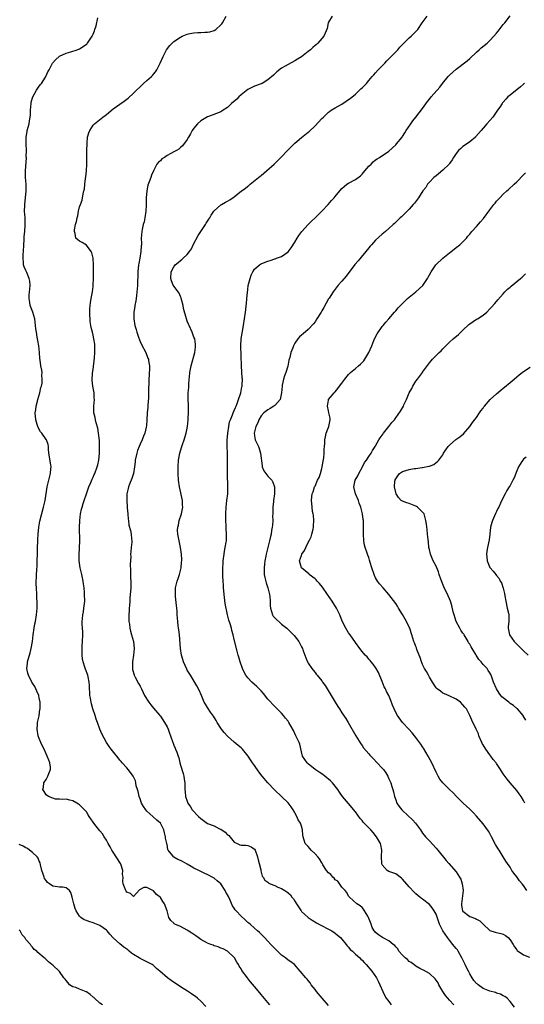
# Model space of a CAD drawing. Units: inches. Extents: x 2511000 to 2513632, y 1503000 to 1506000.
# Drawn here: x 2511887 to 2512037, y 1504531 to 1504824 of the extents above; entities that cross this region are included whole.
import ezdxf

# ---------------------------------------------------------------- set-up
doc = ezdxf.new("R2010")
doc.units = ezdxf.units.IN
doc.header["$MEASUREMENT"] = 0
doc.layers.add('LD25111503_10ft', color=100, linetype='Continuous')

msp = doc.modelspace()

# ---------------------------------------------------------------- linework, layer by layer
at = {"layer": 'LD25111503_10ft'}
for points, elevation in [([(2511961.57, 1504531), (2511961, 1504531.7), (2511959.46, 1504533.46), (2511959, 1504534.08), (2511958.57, 1504534.57), (2511957, 1504536.51), (2511955.82, 1504537.82), (2511955, 1504538.88), (2511954.88, 1504539), (2511953.22, 1504541.22), (2511953, 1504541.7), (2511952.48, 1504542.48), (2511952.29, 1504543), (2511951.72, 1504543.72), (2511951.09, 1504545), (2511951, 1504545.1), (2511948.98, 1504547), (2511947.67, 1504547.67), (2511947, 1504547.88), (2511946.24, 1504548.24), (2511945, 1504548.59), (2511944.72, 1504548.72), (2511944.04, 1504549), (2511943, 1504549.4), (2511941, 1504550.49), (2511940.24, 1504551), (2511939.53, 1504551.53), (2511939, 1504551.91), (2511938.32, 1504552.32), (2511937.27, 1504553), (2511937, 1504553.23), (2511935, 1504554.35), (2511933.29, 1504555), (2511933.13, 1504555.13), (2511933, 1504555.27), (2511932.08, 1504556.08), (2511931.55, 1504557), (2511931, 1504559), (2511930.28, 1504561), (2511929.73, 1504561.73), (2511929, 1504562.88), (2511928.9, 1504563), (2511927.85, 1504563.85), (2511927, 1504564.88), (2511926.89, 1504564.89), (2511926.75, 1504565), (2511925, 1504565.88), (2511924.09, 1504565.91), (2511922.81, 1504565.19), (2511921, 1504563.2), (2511920.16, 1504564.16), (2511919, 1504564.53), (2511918.85, 1504564.85), (2511918.75, 1504565), (2511917.96, 1504567), (2511917.83, 1504567.83), (2511917.91, 1504569), (2511917.77, 1504569.77), (2511917.83, 1504571), (2511917.2, 1504572.8), (2511917.11, 1504573), (2511915, 1504576.37), (2511914.55, 1504577), (2511914.03, 1504578.03), (2511913.46, 1504579), (2511913, 1504579.94), (2511912.33, 1504581), (2511911.83, 1504581.83), (2511911, 1504582.73), (2511909.23, 1504585), (2511909, 1504585.32), (2511908.33, 1504586.33), (2511907.87, 1504587), (2511907.54, 1504587.54), (2511907, 1504588.38), (2511906.42, 1504589), (2511905.7, 1504589.7), (2511905, 1504590.49), (2511904.66, 1504590.66), (2511904.13, 1504591), (2511903, 1504591.67), (2511902.11, 1504591.89), (2511901, 1504592.14), (2511899.96, 1504592.04), (2511899, 1504592.14), (2511897.82, 1504592.18), (2511897, 1504592.42), (2511895.73, 1504593), (2511895, 1504593.5), (2511894.44, 1504594.44), (2511894.07, 1504595), (2511894.29, 1504595.71), (2511894.39, 1504597), (2511895, 1504598.06), (2511895.58, 1504599), (2511895.8, 1504599.8), (2511896.33, 1504601), (2511896.31, 1504601.69), (2511896.15, 1504603), (2511895.8, 1504603.8), (2511895.37, 1504605), (2511894.4, 1504607), (2511893.93, 1504607.93), (2511893.47, 1504609), (2511893, 1504610.2), (2511892.7, 1504611), (2511892.36, 1504613), (2511892.49, 1504614.49), (2511892.51, 1504615), (2511892.94, 1504616.94), (2511893.18, 1504618.82), (2511893.22, 1504619), (2511893.24, 1504619.24), (2511893.21, 1504621), (2511893, 1504622.25), (2511892.87, 1504622.87), (2511892.84, 1504623), (2511892.31, 1504624.31), (2511891.98, 1504625), (2511891.65, 1504625.65), (2511891, 1504626.65), (2511890.8, 1504627), (2511889.76, 1504629), (2511889.62, 1504629.62), (2511889.26, 1504631), (2511889.46, 1504632.54), (2511889.49, 1504633), (2511889.65, 1504633.65), (2511890.08, 1504635), (2511890.32, 1504635.68), (2511890.62, 1504637), (2511890.96, 1504639), (2511891.19, 1504641), (2511891.47, 1504643), (2511891.7, 1504644.3), (2511891.86, 1504645), (2511892.19, 1504647), (2511892.33, 1504649), (2511892.34, 1504650.34), (2511892.33, 1504651), (2511892.27, 1504651.73), (2511892.23, 1504653), (2511892.12, 1504655), (2511892.1, 1504656.1), (2511892.11, 1504657), (2511892.14, 1504658.14), (2511892.21, 1504659), (2511892.27, 1504660.27), (2511892.4, 1504661.6), (2511892.51, 1504666.51), (2511892.59, 1504669.41), (2511892.66, 1504671), (2511892.84, 1504673), (2511893.17, 1504674.83), (2511894.28, 1504679), (2511894.7, 1504681), (2511895.36, 1504685), (2511895.8, 1504687), (2511896.32, 1504689), (2511896.45, 1504690.45), (2511896.52, 1504691), (2511896.45, 1504691.55), (2511895.82, 1504695), (2511895.71, 1504696.29), (2511895.73, 1504697), (2511895.61, 1504697.61), (2511895.11, 1504699), (2511895, 1504699.11), (2511893.73, 1504701), (2511893.4, 1504701.4), (2511892.67, 1504702.67), (2511892.56, 1504703), (2511892.4, 1504703.6), (2511891.95, 1504705), (2511891.81, 1504707), (2511891.96, 1504707.96), (2511892.08, 1504709), (2511892.46, 1504710.46), (2511892.57, 1504711), (2511893.14, 1504713), (2511893.41, 1504714.58), (2511893.61, 1504715), (2511893.86, 1504715.86), (2511893.9, 1504717), (2511893.75, 1504718.25), (2511893.81, 1504719), (2511893.72, 1504719.72), (2511893.49, 1504721), (2511893.28, 1504722.72), (2511893.2, 1504723.2), (2511893.05, 1504725), (2511892.84, 1504727), (2511892.56, 1504728.56), (2511892.41, 1504729.58), (2511892.13, 1504731), (2511891.99, 1504731.99), (2511891.9, 1504733), (2511891.64, 1504735), (2511891.04, 1504737), (2511890.45, 1504738.45), (2511890.27, 1504739), (2511890.2, 1504739.8), (2511889.98, 1504741), (2511890.02, 1504742.02), (2511890.11, 1504743), (2511890.15, 1504743.85), (2511890.25, 1504745), (2511890.19, 1504746.19), (2511890.01, 1504747), (2511889.26, 1504748.74), (2511889.17, 1504749), (2511889, 1504749.4), (2511888.48, 1504750.48), (2511888.33, 1504751), (2511888.34, 1504751.66), (2511888.17, 1504753), (2511888.19, 1504754.19), (2511888.26, 1504755), (2511888.37, 1504757), (2511888.5, 1504758.5), (2511888.5, 1504759.5), (2511888.69, 1504761), (2511888.81, 1504762.81), (2511888.76, 1504763.24), (2511888.75, 1504765), (2511888.64, 1504767), (2511888.66, 1504768.66), (2511888.67, 1504769), (2511889.06, 1504773), (2511889.07, 1504775), (2511888.93, 1504777), (2511888.89, 1504779), (2511889.15, 1504782.85), (2511889.14, 1504783.14), (2511889.15, 1504785), (2511889.07, 1504787.07), (2511889.11, 1504789), (2511889.36, 1504790.64), (2511889.43, 1504791), (2511889.96, 1504793), (2511890.13, 1504793.87), (2511890.31, 1504795), (2511890.36, 1504795.64), (2511890.41, 1504797), (2511890.55, 1504799), (2511890.6, 1504799.4), (2511891.06, 1504801), (2511892.19, 1504803), (2511893, 1504804.16), (2511893.36, 1504804.64), (2511893.7, 1504805), (2511894.87, 1504806.87), (2511894.95, 1504807), (2511895.58, 1504808.42), (2511895.93, 1504809), (2511896.97, 1504811), (2511897.87, 1504812.13), (2511898.93, 1504813), (2511899, 1504813.04), (2511901, 1504813.94), (2511902.35, 1504814.35), (2511904.29, 1504815), (2511905, 1504815.29), (2511906.05, 1504815.95), (2511907, 1504816.62), (2511907.2, 1504816.8), (2511907.37, 1504817), (2511908.69, 1504819), (2511909, 1504819.61), (2511909.38, 1504820.62), (2511909.5, 1504821), (2511909.88, 1504822.12), (2511910.45, 1504824.45)], 7880), ([(2511979, 1504530.81), (2511977.11, 1504533), (2511975.42, 1504535), (2511975, 1504535.6), (2511973.86, 1504537), (2511973.53, 1504537.53), (2511973, 1504538.21), (2511972.64, 1504538.64), (2511972.28, 1504539), (2511970.62, 1504541), (2511968.91, 1504543), (2511967.85, 1504543.85), (2511967, 1504544.31), (2511966.23, 1504545), (2511965, 1504545.77), (2511963.41, 1504547.41), (2511963, 1504547.76), (2511961.83, 1504549), (2511961, 1504549.95), (2511959.93, 1504551), (2511959.52, 1504551.52), (2511958.48, 1504552.48), (2511957.85, 1504553), (2511957, 1504553.83), (2511955.67, 1504555), (2511955.34, 1504555.34), (2511955, 1504555.54), (2511954.27, 1504556.27), (2511953, 1504557.33), (2511951.52, 1504559), (2511951.29, 1504559.29), (2511951, 1504559.77), (2511950.48, 1504560.48), (2511949.71, 1504562.29), (2511949.24, 1504563.24), (2511949, 1504563.76), (2511948.51, 1504564.51), (2511948.26, 1504565), (2511946.97, 1504567), (2511945.93, 1504567.93), (2511945, 1504568.7), (2511944.81, 1504568.81), (2511944.46, 1504569), (2511943.48, 1504569.48), (2511941.65, 1504570.35), (2511941, 1504570.68), (2511940.43, 1504571), (2511939, 1504571.7), (2511938.19, 1504572.19), (2511937, 1504572.8), (2511935.61, 1504573.61), (2511935, 1504573.93), (2511934.22, 1504574.22), (2511933, 1504574.95), (2511932.96, 1504574.96), (2511932.9, 1504575), (2511932.73, 1504575.27), (2511931.37, 1504577), (2511931.24, 1504577.24), (2511931, 1504578.64), (2511930.93, 1504578.93), (2511930.93, 1504579), (2511930.54, 1504580.54), (2511930.49, 1504581), (2511930.19, 1504582.19), (2511930.01, 1504583), (2511929.04, 1504585), (2511927.97, 1504585.97), (2511926.9, 1504586.9), (2511926.8, 1504587), (2511925, 1504588.63), (2511924.66, 1504589), (2511923.98, 1504589.98), (2511923.41, 1504591), (2511923, 1504592.27), (2511922.69, 1504593), (2511922.42, 1504594.42), (2511922.18, 1504595), (2511921.84, 1504596.16), (2511921.72, 1504597), (2511921.6, 1504597.6), (2511920.95, 1504599), (2511920.12, 1504600.12), (2511919.41, 1504601), (2511919, 1504601.45), (2511917.68, 1504603), (2511917.35, 1504603.35), (2511917, 1504603.79), (2511916.45, 1504604.45), (2511916.04, 1504605), (2511915.55, 1504605.55), (2511914.42, 1504607), (2511913.78, 1504607.78), (2511913, 1504609), (2511911.6, 1504611.6), (2511911.04, 1504613), (2511910.31, 1504615), (2511909.94, 1504615.94), (2511909.63, 1504617), (2511908.97, 1504619), (2511908.5, 1504620.5), (2511908.39, 1504621), (2511908.19, 1504622.19), (2511908.06, 1504623), (2511908.03, 1504624.03), (2511907.94, 1504625), (2511907.94, 1504625.94), (2511907.82, 1504627), (2511907.5, 1504628.5), (2511907.42, 1504629), (2511906.78, 1504630.78), (2511906.59, 1504631.41), (2511906.06, 1504633), (2511905.88, 1504633.88), (2511905.73, 1504635), (2511905.75, 1504636.25), (2511905.72, 1504637), (2511905.75, 1504637.75), (2511905.85, 1504639), (2511905.91, 1504641), (2511905.9, 1504641.9), (2511905.84, 1504643), (2511905.79, 1504644.22), (2511905.77, 1504645), (2511905.82, 1504645.82), (2511905.93, 1504647), (2511906.1, 1504647.9), (2511906.26, 1504649), (2511906.5, 1504651), (2511906.49, 1504653), (2511906.43, 1504653.57), (2511906.3, 1504655), (2511906.16, 1504656.15), (2511906.02, 1504657), (2511905.64, 1504659), (2511905.19, 1504661), (2511904.87, 1504663), (2511904.81, 1504664.81), (2511905.01, 1504669), (2511904.94, 1504672.94), (2511905.02, 1504675), (2511905.26, 1504677), (2511905.57, 1504678.43), (2511905.71, 1504679), (2511906.04, 1504680.04), (2511906.31, 1504681), (2511907, 1504683), (2511907.76, 1504685), (2511908.34, 1504686.34), (2511908.69, 1504687.31), (2511909, 1504687.95), (2511909.32, 1504688.68), (2511909.47, 1504689), (2511910.22, 1504691), (2511910.39, 1504691.61), (2511910.71, 1504693), (2511910.93, 1504695.07), (2511910.94, 1504697), (2511910.86, 1504698.86), (2511910.64, 1504701), (2511910.44, 1504702.44), (2511909.89, 1504704.11), (2511909.72, 1504705), (2511909.64, 1504705.64), (2511909.26, 1504707), (2511909.22, 1504709), (2511909.38, 1504711), (2511909.35, 1504711.35), (2511909.3, 1504713), (2511908.96, 1504715), (2511908.73, 1504716.73), (2511908.84, 1504718.84), (2511909, 1504719.95), (2511909.4, 1504723.4), (2511909.52, 1504725), (2511909.47, 1504726.53), (2511909.5, 1504727), (2511909.49, 1504727.49), (2511909.23, 1504729), (2511909, 1504730.13), (2511908.78, 1504731), (2511908.45, 1504732.45), (2511908.16, 1504734.16), (2511908.13, 1504735), (2511908.07, 1504736.07), (2511908.05, 1504737.95), (2511908.13, 1504739), (2511908.21, 1504739.79), (2511908.43, 1504741), (2511908.81, 1504743), (2511909, 1504744.62), (2511909.03, 1504745), (2511909.1, 1504747), (2511909.13, 1504749.13), (2511909.12, 1504751), (2511908.99, 1504752.99), (2511908.63, 1504754.63), (2511908.41, 1504755), (2511907, 1504756.92), (2511905.71, 1504757.71), (2511905, 1504758.05), (2511904.45, 1504758.45), (2511903.9, 1504759), (2511903.66, 1504760.34), (2511903.43, 1504761), (2511903.45, 1504761.45), (2511903.81, 1504763), (2511904.1, 1504763.9), (2511904.24, 1504765), (2511904.42, 1504765.58), (2511904.64, 1504767), (2511905, 1504768.31), (2511905.21, 1504769), (2511905.73, 1504770.27), (2511905.88, 1504771), (2511906.03, 1504772.03), (2511906.29, 1504773), (2511906.43, 1504773.57), (2511906.55, 1504775), (2511906.74, 1504776.74), (2511906.82, 1504777.18), (2511907.01, 1504779), (2511907.11, 1504781), (2511907.14, 1504783.14), (2511907.14, 1504785), (2511907.16, 1504785.16), (2511907.19, 1504787), (2511907.24, 1504787.24), (2511907.38, 1504789), (2511907.7, 1504790.3), (2511907.99, 1504791), (2511909, 1504792.55), (2511909.4, 1504793), (2511911.94, 1504795), (2511912.56, 1504795.44), (2511913, 1504795.79), (2511915, 1504797.39), (2511917, 1504798.83), (2511918.28, 1504799.72), (2511919.4, 1504800.6), (2511921, 1504802.04), (2511921.91, 1504803), (2511923, 1504804), (2511923.49, 1504804.51), (2511924.02, 1504805), (2511925, 1504805.81), (2511926.35, 1504807), (2511926.67, 1504807.33), (2511927, 1504807.76), (2511927.59, 1504808.41), (2511927.97, 1504809), (2511928.95, 1504811.05), (2511929.79, 1504813), (2511930.83, 1504815), (2511931.78, 1504816.22), (2511932.5, 1504817), (2511933, 1504817.41), (2511935, 1504818.77), (2511935.5, 1504819), (2511937, 1504819.62), (2511937.81, 1504819.81), (2511939, 1504820.03), (2511940.12, 1504820.12), (2511941, 1504820.15), (2511942.23, 1504820.23), (2511943, 1504820.23), (2511943.67, 1504820.33), (2511945, 1504820.69), (2511945.46, 1504821), (2511947, 1504822.38), (2511947.27, 1504822.73), (2511947.44, 1504823), (2511948.61, 1504825)], 7890), ([(2511980.1, 1504825), (2511979, 1504823.2), (2511978.9, 1504823), (2511978.65, 1504821.35), (2511977.97, 1504819.97), (2511977.58, 1504819), (2511975.87, 1504817), (2511975.4, 1504816.6), (2511975, 1504816.22), (2511974.35, 1504815.65), (2511973.65, 1504815), (2511973, 1504814.43), (2511971, 1504812.9), (2511969.76, 1504812.24), (2511969, 1504811.71), (2511967, 1504810.65), (2511966.11, 1504810.11), (2511965, 1504809.48), (2511963.6, 1504808.4), (2511962.61, 1504807.39), (2511961, 1504806.01), (2511959.25, 1504805), (2511959, 1504804.88), (2511957, 1504804.14), (2511956.23, 1504803.77), (2511955, 1504803.22), (2511953, 1504801.62), (2511952.38, 1504801), (2511951.72, 1504800.28), (2511950.18, 1504799), (2511949, 1504797.84), (2511947.64, 1504797), (2511947.27, 1504796.73), (2511947, 1504796.56), (2511944.43, 1504795.57), (2511943, 1504795.05), (2511941, 1504793.88), (2511940.07, 1504793), (2511939, 1504791.72), (2511938.49, 1504791), (2511937.98, 1504790.02), (2511937.36, 1504789), (2511937, 1504788.35), (2511935.6, 1504786.4), (2511935, 1504785.9), (2511934.53, 1504785.47), (2511933.77, 1504785), (2511933, 1504784.63), (2511932.12, 1504784.12), (2511931, 1504783.52), (2511930.21, 1504783), (2511929.45, 1504782.55), (2511929, 1504781.97), (2511928.44, 1504781.56), (2511927.98, 1504781), (2511926.93, 1504779), (2511926.33, 1504777.67), (2511926.14, 1504777), (2511925.72, 1504775.72), (2511925.29, 1504774.71), (2511924.97, 1504773.03), (2511924.82, 1504771), (2511924.75, 1504769.25), (2511924.78, 1504768.78), (2511924.69, 1504767), (2511924.42, 1504765), (2511924.18, 1504763.82), (2511923.93, 1504763), (2511923.59, 1504761.59), (2511923.47, 1504761), (2511923.33, 1504759), (2511923.36, 1504757.36), (2511923.35, 1504757), (2511923.3, 1504756.7), (2511923.2, 1504755), (2511922.86, 1504753), (2511922.57, 1504751.43), (2511922.52, 1504751), (2511922.33, 1504749), (2511922.32, 1504747.68), (2511922.22, 1504746.22), (2511922.21, 1504745), (2511922.15, 1504743.85), (2511922.05, 1504743), (2511921.87, 1504741.87), (2511921.68, 1504740.32), (2511921.43, 1504739), (2511921.39, 1504738.61), (2511921.15, 1504737), (2511921.13, 1504735), (2511921.45, 1504733), (2511921.82, 1504731.82), (2511922.01, 1504731), (2511922.51, 1504729.49), (2511922.77, 1504728.77), (2511923, 1504728.23), (2511923.4, 1504727.4), (2511924.65, 1504725), (2511925.32, 1504723.32), (2511925.43, 1504723), (2511925.49, 1504722.51), (2511925.74, 1504721), (2511925.75, 1504719.75), (2511925.72, 1504719), (2511925.66, 1504718.34), (2511925.59, 1504717), (2511925.57, 1504715.57), (2511925.5, 1504714.5), (2511925.5, 1504713), (2511925.45, 1504711.45), (2511925.28, 1504709.28), (2511925.26, 1504708.74), (2511925.11, 1504707), (2511925, 1504705), (2511924.84, 1504703.16), (2511924.78, 1504702.78), (2511924.39, 1504701), (2511923.94, 1504700.06), (2511923.63, 1504699), (2511923, 1504697.74), (2511922.7, 1504697), (2511922.19, 1504695.81), (2511921.98, 1504695), (2511921.55, 1504693), (2511921.53, 1504692.47), (2511921.34, 1504691), (2511920.98, 1504689), (2511920.48, 1504687.52), (2511919.8, 1504685.8), (2511919.51, 1504685), (2511919.44, 1504684.56), (2511919.08, 1504683), (2511919, 1504681), (2511919.11, 1504679.11), (2511919.16, 1504678.84), (2511919.3, 1504677), (2511919.39, 1504675.39), (2511919.49, 1504675), (2511919.67, 1504673.67), (2511920.09, 1504672.09), (2511920.35, 1504671), (2511920.43, 1504669.56), (2511920.54, 1504669), (2511920.55, 1504668.55), (2511920.36, 1504667), (2511920.18, 1504665.82), (2511920.16, 1504665), (2511920.19, 1504664.19), (2511920.02, 1504661.98), (2511920.16, 1504660.16), (2511920.13, 1504659), (2511920.13, 1504657.87), (2511920.2, 1504657), (2511920.23, 1504656.23), (2511920.18, 1504655), (2511920.1, 1504653.9), (2511920.06, 1504653), (2511919.97, 1504651.97), (2511919.91, 1504651), (2511919.79, 1504649.79), (2511919.76, 1504649), (2511919.76, 1504648.24), (2511919.65, 1504647), (2511919.63, 1504645.63), (2511919.67, 1504645), (2511919.81, 1504644.19), (2511919.93, 1504643), (2511920.13, 1504642.13), (2511920.46, 1504641), (2511921.02, 1504639), (2511921.25, 1504637), (2511921.02, 1504635), (2511920.74, 1504633), (2511920.71, 1504632.71), (2511920.71, 1504631), (2511920.73, 1504630.73), (2511921.17, 1504629.17), (2511921.24, 1504629), (2511921.56, 1504628.45), (2511922.55, 1504626.55), (2511923, 1504625.78), (2511923.37, 1504625), (2511923.85, 1504623.85), (2511924.3, 1504623), (2511925.57, 1504621), (2511926.18, 1504620.18), (2511927, 1504619.26), (2511928.85, 1504617), (2511929, 1504616.8), (2511930.26, 1504615), (2511931, 1504613.64), (2511931.33, 1504613), (2511931.75, 1504611.75), (2511932.04, 1504611), (2511932.71, 1504609), (2511932.8, 1504608.8), (2511933, 1504608.21), (2511933.36, 1504607.36), (2511933.55, 1504607), (2511933.87, 1504606.13), (2511934.31, 1504605), (2511934.48, 1504604.48), (2511934.81, 1504603), (2511935, 1504602.24), (2511935.78, 1504599.78), (2511935.95, 1504599), (2511936.1, 1504598.1), (2511936.24, 1504597), (2511936.31, 1504595), (2511936.38, 1504594.38), (2511936.49, 1504593), (2511937, 1504591.55), (2511937.17, 1504591), (2511937.93, 1504589.93), (2511938.46, 1504589), (2511940.37, 1504587), (2511941, 1504586.42), (2511943, 1504584.96), (2511945, 1504584.19), (2511946.64, 1504583.36), (2511947, 1504583.2), (2511948.31, 1504582.31), (2511949, 1504581.55), (2511949.33, 1504581.33), (2511951, 1504579.41), (2511951.89, 1504579), (2511952.63, 1504578.63), (2511953, 1504578.48), (2511954.45, 1504578.45), (2511955, 1504578.41), (2511955.98, 1504577.98), (2511957, 1504577.29), (2511957.15, 1504577), (2511957.92, 1504575), (2511958.11, 1504574.11), (2511958.42, 1504573), (2511958.85, 1504571.15), (2511958.86, 1504570.86), (2511959, 1504570.51), (2511959.3, 1504569.3), (2511959.54, 1504569), (2511960.09, 1504568.09), (2511961, 1504567.46), (2511961.24, 1504567.24), (2511961.7, 1504567), (2511963, 1504566.46), (2511963.98, 1504566.02), (2511965, 1504565.63), (2511966, 1504565), (2511966.66, 1504564.66), (2511967, 1504564.3), (2511967.75, 1504563.75), (2511968.13, 1504563), (2511968.55, 1504562.55), (2511969, 1504561.79), (2511969.54, 1504561), (2511970.83, 1504559), (2511971, 1504558.78), (2511972.92, 1504557), (2511974.18, 1504556.18), (2511975.41, 1504555.41), (2511976.71, 1504554.71), (2511979, 1504553.56), (2511979.97, 1504553), (2511981, 1504552.31), (2511981.72, 1504551.72), (2511982.58, 1504551), (2511983, 1504550.57), (2511984.31, 1504549), (2511984.59, 1504548.59), (2511985, 1504548.18), (2511985.48, 1504547.48), (2511986.1, 1504547), (2511987, 1504546.09), (2511988.29, 1504545), (2511988.62, 1504544.62), (2511989, 1504544.28), (2511989.61, 1504543.61), (2511990.25, 1504543), (2511991.9, 1504541), (2511993.3, 1504539), (2511993.85, 1504537.85), (2511994.3, 1504537), (2511995.16, 1504535), (2511995.74, 1504533.74), (2511996.19, 1504533), (2511997, 1504531.97), (2511997.69, 1504531)], 7900), ([(2512016.25, 1504531), (2512015, 1504532.38), (2512014.46, 1504533), (2512013.83, 1504533.83), (2512012.99, 1504535), (2512011.86, 1504537), (2512011.59, 1504537.59), (2512010.78, 1504538.78), (2512009, 1504540.29), (2512007.29, 1504541.29), (2512007, 1504541.39), (2512006.17, 1504541.83), (2512005, 1504542.55), (2512004.38, 1504543), (2512003.63, 1504543.63), (2512003, 1504543.94), (2512002.46, 1504544.46), (2512001.76, 1504545), (2512001, 1504545.79), (2511999.97, 1504547), (2511999.63, 1504547.63), (2511999, 1504548.24), (2511998.69, 1504548.69), (2511998.25, 1504549), (2511997, 1504550), (2511995.06, 1504551.06), (2511993.84, 1504551.84), (2511993, 1504552.57), (2511992.78, 1504552.78), (2511992.61, 1504553), (2511991.99, 1504553.99), (2511991.7, 1504555), (2511991.46, 1504555.46), (2511990.89, 1504557), (2511990.67, 1504557.33), (2511989.67, 1504559), (2511989.46, 1504559.46), (2511989, 1504559.92), (2511988.42, 1504560.42), (2511987.41, 1504561), (2511985.21, 1504563), (2511985.14, 1504563.14), (2511985, 1504563.32), (2511984.45, 1504564.45), (2511983.97, 1504565), (2511983, 1504566.01), (2511981.74, 1504567.74), (2511981, 1504568.14), (2511980.66, 1504568.66), (2511980.26, 1504569), (2511979.75, 1504569.75), (2511979, 1504570.26), (2511978.42, 1504571), (2511977.37, 1504572.63), (2511977.1, 1504573.1), (2511977, 1504573.2), (2511976.38, 1504574.38), (2511975.85, 1504575), (2511975, 1504575.89), (2511973.83, 1504577), (2511973.46, 1504577.46), (2511973, 1504578.08), (2511972.53, 1504578.53), (2511972.07, 1504579), (2511971.43, 1504581), (2511971.42, 1504581.42), (2511971.28, 1504583), (2511971, 1504584.09), (2511970.7, 1504585), (2511970.03, 1504586.03), (2511969.63, 1504587), (2511969, 1504588.08), (2511968.49, 1504589), (2511967.92, 1504589.92), (2511967, 1504591.06), (2511965.07, 1504593), (2511962.96, 1504594.96), (2511961, 1504597.01), (2511959.33, 1504599), (2511958.3, 1504600.3), (2511957, 1504602.17), (2511956.45, 1504603), (2511955.83, 1504603.83), (2511955.1, 1504605), (2511953.42, 1504607), (2511953, 1504607.41), (2511952.13, 1504608.13), (2511951, 1504609.11), (2511949, 1504610.87), (2511947.96, 1504611.96), (2511947.18, 1504613), (2511947, 1504613.28), (2511945.92, 1504615), (2511945.6, 1504615.6), (2511944.83, 1504616.83), (2511943.96, 1504618.04), (2511943, 1504619.41), (2511942.4, 1504620.4), (2511942.07, 1504621), (2511941.2, 1504623), (2511940.58, 1504624.58), (2511939.9, 1504625.9), (2511937.92, 1504629), (2511937, 1504630.55), (2511936.84, 1504630.84), (2511935.9, 1504633), (2511935.67, 1504633.67), (2511935.29, 1504635), (2511934.96, 1504637), (2511934.66, 1504641), (2511934.51, 1504642.51), (2511934.3, 1504643.7), (2511934.17, 1504645), (2511934.05, 1504647), (2511934.02, 1504647.98), (2511933.93, 1504649), (2511933.79, 1504649.79), (2511933.55, 1504652.46), (2511933.46, 1504653), (2511933.46, 1504653.46), (2511933.55, 1504655), (2511934.03, 1504657), (2511934.25, 1504657.75), (2511934.68, 1504659), (2511935.2, 1504661), (2511935.32, 1504662.68), (2511935.39, 1504663), (2511935.42, 1504663.42), (2511935.31, 1504665), (2511935.02, 1504667), (2511934.56, 1504669), (2511934.48, 1504669.52), (2511934.19, 1504671), (2511934.15, 1504672.15), (2511934.19, 1504673), (2511934.35, 1504673.65), (2511934.61, 1504675), (2511935.25, 1504677), (2511935.68, 1504679), (2511935.63, 1504679.63), (2511935.58, 1504681), (2511934.7, 1504685), (2511934.42, 1504687), (2511934.29, 1504689), (2511934.27, 1504691), (2511934.39, 1504693), (2511934.76, 1504695), (2511935.31, 1504696.69), (2511935.4, 1504697), (2511935.59, 1504697.59), (2511936.11, 1504699), (2511936.33, 1504699.67), (2511936.69, 1504701), (2511937.06, 1504703), (2511937.27, 1504705), (2511937.4, 1504707.4), (2511937.35, 1504709), (2511937.36, 1504709.36), (2511937.26, 1504711), (2511937.28, 1504711.28), (2511937.31, 1504713), (2511937.45, 1504714.55), (2511937.48, 1504715), (2511937.48, 1504715.48), (2511937.61, 1504717), (2511937.64, 1504717.64), (2511937.77, 1504719), (2511938.14, 1504721), (2511939.26, 1504725), (2511939.47, 1504726.53), (2511939.5, 1504727), (2511939.42, 1504727.42), (2511939.22, 1504729), (2511939, 1504729.54), (2511938.45, 1504731), (2511937.53, 1504733), (2511937.4, 1504733.4), (2511937, 1504734.29), (2511936.73, 1504735), (2511935.93, 1504738.07), (2511935.75, 1504739), (2511935.29, 1504740.71), (2511935.21, 1504741.21), (2511935, 1504741.65), (2511934.62, 1504742.62), (2511934.31, 1504743), (2511932.83, 1504745), (2511932.31, 1504746.31), (2511932.09, 1504747), (2511932.26, 1504749), (2511933, 1504750.44), (2511933.42, 1504751), (2511934.31, 1504751.69), (2511935, 1504752.38), (2511935.38, 1504752.62), (2511935.74, 1504753), (2511937, 1504754.14), (2511937.69, 1504755), (2511938.23, 1504755.77), (2511938.8, 1504757), (2511940.2, 1504759.8), (2511942.4, 1504763), (2511942.58, 1504763.42), (2511943, 1504764.04), (2511943.38, 1504764.62), (2511943.68, 1504765), (2511944.14, 1504765.86), (2511944.93, 1504767), (2511945, 1504767.07), (2511947, 1504768.88), (2511947.16, 1504769), (2511948.34, 1504769.66), (2511949, 1504769.99), (2511949.63, 1504770.37), (2511951, 1504771.25), (2511953.17, 1504773), (2511954.22, 1504773.78), (2511955, 1504774.45), (2511955.32, 1504774.68), (2511955.7, 1504775), (2511958.22, 1504777), (2511958.64, 1504777.36), (2511959, 1504777.62), (2511960.58, 1504779), (2511962.8, 1504781), (2511963.93, 1504782.07), (2511964.88, 1504783), (2511966.88, 1504785.12), (2511969, 1504787.24), (2511971, 1504788.92), (2511973, 1504790.47), (2511973.28, 1504790.72), (2511975, 1504792.38), (2511977, 1504794.53), (2511977.54, 1504795), (2511979, 1504796.42), (2511979.33, 1504796.67), (2511979.83, 1504797), (2511981, 1504797.71), (2511983, 1504798.84), (2511984.31, 1504799.69), (2511985, 1504800.17), (2511985.45, 1504800.55), (2511987, 1504801.83), (2511988.26, 1504803), (2511988.63, 1504803.37), (2511989, 1504803.7), (2511990.26, 1504805), (2511991, 1504805.82), (2511992.02, 1504807), (2511992.45, 1504807.55), (2511993, 1504808.09), (2511993.82, 1504809), (2511995.72, 1504811), (2511996.33, 1504811.67), (2511997, 1504812.3), (2511997.66, 1504813), (2511999, 1504814.33), (2511999.6, 1504815), (2512000.25, 1504815.75), (2512001, 1504816.53), (2512001.22, 1504816.78), (2512003, 1504818.56), (2512003.55, 1504819), (2512004.3, 1504819.7), (2512005, 1504820.46), (2512005.55, 1504821), (2512006.85, 1504823), (2512008.39, 1504825)], 7910), ([(2512034.31, 1504530.31), (2512033, 1504532.03), (2512032.11, 1504533), (2512031.48, 1504533.48), (2512031, 1504533.71), (2512030.17, 1504534.17), (2512029, 1504534.51), (2512028.67, 1504534.67), (2512027, 1504535.09), (2512025, 1504535.9), (2512023.47, 1504537), (2512023.21, 1504537.21), (2512023, 1504537.4), (2512022.24, 1504538.24), (2512021.76, 1504539), (2512021, 1504540.23), (2512020.6, 1504541), (2512020.07, 1504542.07), (2512019.64, 1504543), (2512019.45, 1504543.45), (2512018.71, 1504545), (2512017.57, 1504547), (2512017.34, 1504547.34), (2512017, 1504547.75), (2512016.4, 1504548.41), (2512015.96, 1504549), (2512015, 1504550.25), (2512014.39, 1504551), (2512013.03, 1504553), (2512012.01, 1504555), (2512011, 1504557.95), (2512010.39, 1504559), (2512009.85, 1504559.85), (2512009, 1504560.84), (2512007, 1504562.4), (2512006.63, 1504562.63), (2512006.21, 1504563), (2512005.54, 1504563.54), (2512005, 1504564.05), (2512004.47, 1504564.47), (2512003, 1504566.07), (2512001, 1504568.39), (2512000.7, 1504568.7), (2511999, 1504569.93), (2511997.57, 1504570.43), (2511997, 1504570.66), (2511996.45, 1504571), (2511995, 1504572.63), (2511994.87, 1504573), (2511994.8, 1504575), (2511994.8, 1504575.2), (2511994.91, 1504577), (2511994.6, 1504578.6), (2511994.49, 1504579), (2511993.3, 1504581), (2511992.27, 1504582.27), (2511991.64, 1504583), (2511989.36, 1504585.36), (2511989, 1504585.81), (2511988.41, 1504586.41), (2511987, 1504588.39), (2511985, 1504590.87), (2511983.13, 1504593), (2511982.25, 1504594.25), (2511981.75, 1504595), (2511981, 1504596.03), (2511980.22, 1504597), (2511979.63, 1504597.63), (2511979, 1504598.12), (2511978.53, 1504598.53), (2511977.89, 1504599), (2511977.4, 1504599.4), (2511977, 1504599.67), (2511976.24, 1504600.24), (2511975.09, 1504601), (2511973, 1504602.66), (2511972.63, 1504603), (2511971.97, 1504603.97), (2511971.32, 1504605), (2511971, 1504606.21), (2511970.5, 1504608.5), (2511970.29, 1504609), (2511969.55, 1504610.45), (2511969.31, 1504611), (2511968.55, 1504612.55), (2511967.22, 1504615), (2511967, 1504615.32), (2511966.21, 1504616.21), (2511965.58, 1504617), (2511965, 1504617.7), (2511963, 1504619.74), (2511961, 1504621.91), (2511959.63, 1504623.63), (2511959, 1504624.33), (2511958.7, 1504624.7), (2511957.71, 1504625.71), (2511957, 1504626.3), (2511956.24, 1504627), (2511955, 1504628.2), (2511954.42, 1504629), (2511953.92, 1504629.92), (2511953.39, 1504631), (2511952.71, 1504633), (2511952.37, 1504634.37), (2511952.16, 1504635), (2511951.86, 1504636.14), (2511951, 1504639.66), (2511950.69, 1504641), (2511950.3, 1504642.3), (2511950.12, 1504643), (2511949.74, 1504644.26), (2511949.35, 1504645.35), (2511948.94, 1504646.94), (2511948.32, 1504650.32), (2511948, 1504653), (2511947.89, 1504654.11), (2511947.83, 1504655), (2511947.81, 1504655.81), (2511947.68, 1504657), (2511947.57, 1504658.43), (2511947.56, 1504659.56), (2511947.57, 1504661), (2511947.68, 1504662.32), (2511947.7, 1504663), (2511947.94, 1504665), (2511948.08, 1504665.92), (2511948.29, 1504667), (2511948.56, 1504668.56), (2511948.63, 1504669), (2511948.66, 1504669.34), (2511948.72, 1504671), (2511948.61, 1504672.61), (2511948.6, 1504673.4), (2511948.51, 1504675), (2511948.48, 1504677), (2511948.56, 1504679), (2511948.78, 1504681), (2511949.03, 1504682.97), (2511949.11, 1504684.89), (2511948.98, 1504689), (2511948.96, 1504691.04), (2511948.97, 1504693), (2511948.94, 1504695.06), (2511948.89, 1504697), (2511948.92, 1504698.92), (2511949.08, 1504701), (2511949.35, 1504703), (2511949.61, 1504704.39), (2511949.84, 1504705), (2511950.46, 1504706.46), (2511950.66, 1504707), (2511951, 1504707.7), (2511951.35, 1504708.65), (2511951.51, 1504709), (2511951.82, 1504709.83), (2511952.25, 1504711), (2511952.9, 1504713), (2511953.23, 1504714.77), (2511953.29, 1504715), (2511953.32, 1504715.32), (2511953.39, 1504717), (2511953.38, 1504717.38), (2511953.17, 1504721), (2511952.95, 1504727), (2511953.05, 1504729), (2511953.32, 1504730.68), (2511953.74, 1504733), (2511954.31, 1504737), (2511954.38, 1504737.62), (2511954.57, 1504739), (2511954.58, 1504739.42), (2511954.77, 1504741), (2511955, 1504743.74), (2511955.14, 1504744.86), (2511955.68, 1504747), (2511956.05, 1504747.95), (2511956.52, 1504749), (2511957, 1504749.79), (2511958.45, 1504751), (2511958.79, 1504751.21), (2511959, 1504751.37), (2511959.66, 1504751.66), (2511961, 1504752.17), (2511961.62, 1504752.38), (2511963, 1504752.78), (2511963.14, 1504752.86), (2511963.55, 1504753), (2511965, 1504753.48), (2511967, 1504754.93), (2511967.88, 1504756.12), (2511969, 1504757.81), (2511969.68, 1504759), (2511970.2, 1504759.8), (2511971.09, 1504760.92), (2511973, 1504762.99), (2511973.99, 1504764.01), (2511975, 1504765), (2511977, 1504767.01), (2511978.86, 1504769), (2511979.87, 1504770.13), (2511980.67, 1504771), (2511981, 1504771.41), (2511982.42, 1504773), (2511983, 1504773.71), (2511983.64, 1504774.36), (2511984.47, 1504775), (2511985, 1504775.36), (2511987, 1504776.39), (2511988.49, 1504777.51), (2511989, 1504778.01), (2511989.46, 1504778.54), (2511989.83, 1504779), (2511991, 1504780.35), (2511991.67, 1504781), (2511992.32, 1504781.68), (2511993, 1504782.23), (2511993.45, 1504782.55), (2511994.22, 1504783), (2511997, 1504784.89), (2511999, 1504786.75), (2511999.23, 1504787), (2512000.88, 1504789), (2512001, 1504789.17), (2512001.68, 1504790.32), (2512002.15, 1504791), (2512003.46, 1504793), (2512004.11, 1504793.89), (2512005, 1504794.99), (2512007, 1504797.56), (2512008.44, 1504799.56), (2512009, 1504800.29), (2512009.56, 1504801), (2512012.08, 1504803.92), (2512012.89, 1504805), (2512014.62, 1504807), (2512015, 1504807.4), (2512017, 1504809.23), (2512020.28, 1504811.72), (2512021, 1504812.35), (2512023, 1504814.25), (2512023.83, 1504815), (2512024.45, 1504815.55), (2512026.18, 1504817), (2512027, 1504817.76), (2512028.2, 1504819), (2512029, 1504819.95), (2512029.47, 1504820.53), (2512031, 1504822.49), (2512031.43, 1504823), (2512033, 1504825.12)], 7920), ([(2512037.28, 1504805), (2512037, 1504804.72), (2512036.06, 1504803.94), (2512033, 1504801.53), (2512032.37, 1504801), (2512031.71, 1504800.29), (2512031, 1504799.44), (2512030.78, 1504799.22), (2512030.62, 1504799), (2512029.94, 1504797.94), (2512029.31, 1504797), (2512027.85, 1504795), (2512027, 1504794), (2512026.1, 1504793), (2512025, 1504791.7), (2512024.43, 1504791), (2512022.84, 1504789.16), (2512022.68, 1504789), (2512021, 1504787.62), (2512019.49, 1504786.51), (2512019, 1504786.19), (2512018.34, 1504785.66), (2512017.66, 1504785), (2512017, 1504784.17), (2512016.2, 1504783), (2512015.75, 1504782.25), (2512015, 1504781.15), (2512014.88, 1504781), (2512013, 1504779.15), (2512011, 1504777.55), (2512010.35, 1504777), (2512009, 1504775.63), (2512008.5, 1504775), (2512007.92, 1504774.08), (2512007.11, 1504773), (2512005.75, 1504771), (2512004.6, 1504769.4), (2512004.22, 1504769), (2512003, 1504767.59), (2512002.42, 1504767), (2512000.69, 1504765.31), (2512000.34, 1504765), (2511999, 1504763.71), (2511998.65, 1504763.35), (2511998.24, 1504763), (2511997, 1504761.86), (2511995.99, 1504761), (2511995, 1504760.19), (2511993, 1504758.36), (2511991.79, 1504757), (2511991.43, 1504756.57), (2511991, 1504756.1), (2511987.8, 1504752.2), (2511986.87, 1504751.13), (2511984.29, 1504747.71), (2511983, 1504746.16), (2511981.93, 1504745), (2511980.35, 1504743), (2511979.18, 1504741.18), (2511979, 1504740.89), (2511978.35, 1504739.65), (2511977.63, 1504738.37), (2511977, 1504737.37), (2511976.79, 1504737), (2511975.56, 1504735), (2511975, 1504734.13), (2511974.54, 1504733.46), (2511973, 1504731.78), (2511971.47, 1504730.53), (2511971, 1504730.12), (2511970.38, 1504729.62), (2511969.84, 1504729), (2511969, 1504727.8), (2511968.58, 1504727), (2511968.36, 1504726.36), (2511967.84, 1504725), (2511967.49, 1504723.49), (2511967.26, 1504722.74), (2511966.87, 1504720.87), (2511966.29, 1504719), (2511965.93, 1504718.07), (2511965.61, 1504717), (2511965.26, 1504715.26), (2511965.19, 1504715), (2511965.03, 1504713), (2511964.59, 1504711), (2511963, 1504709.23), (2511962.73, 1504709), (2511961.68, 1504708.32), (2511961, 1504707.97), (2511959.79, 1504707), (2511959, 1504706.18), (2511958.31, 1504705), (2511957.98, 1504704.02), (2511957.42, 1504703), (2511957, 1504701.41), (2511956.92, 1504701), (2511957, 1504700.16), (2511957.19, 1504699), (2511957.82, 1504697.82), (2511958.15, 1504697), (2511958.42, 1504696.42), (2511958.82, 1504695), (2511959.25, 1504691.25), (2511959.33, 1504691), (2511959.78, 1504689.79), (2511960.34, 1504689), (2511961, 1504688.17), (2511962.12, 1504687), (2511962.47, 1504686.47), (2511962.96, 1504685), (2511962.9, 1504683.1), (2511962.92, 1504682.92), (2511962.65, 1504681), (2511962.65, 1504680.65), (2511962.48, 1504679), (2511962.45, 1504677), (2511962.4, 1504676.4), (2511962.43, 1504675), (2511962.37, 1504673.63), (2511962.26, 1504673), (2511962.08, 1504672.08), (2511961.92, 1504671), (2511961.73, 1504670.27), (2511961.48, 1504669), (2511960.49, 1504665), (2511960.41, 1504664.41), (2511960.08, 1504663), (2511959.94, 1504662.06), (2511959.86, 1504661), (2511959.91, 1504659), (2511960.07, 1504658.07), (2511960.46, 1504656.46), (2511961.01, 1504654.99), (2511961.5, 1504653), (2511961.56, 1504652.44), (2511961.63, 1504651), (2511961.66, 1504649.66), (2511961.71, 1504649), (2511962.06, 1504647.94), (2511962.32, 1504647), (2511962.57, 1504646.57), (2511963, 1504646.04), (2511965, 1504644.21), (2511966.62, 1504643), (2511967, 1504642.59), (2511967.84, 1504641.84), (2511968.8, 1504640.8), (2511970.18, 1504639), (2511970.49, 1504638.49), (2511971, 1504637.5), (2511971.24, 1504637), (2511971.4, 1504636.6), (2511971.97, 1504635), (2511972.23, 1504634.23), (2511972.78, 1504633), (2511973, 1504632.61), (2511974.04, 1504631), (2511974.49, 1504630.49), (2511975, 1504629.82), (2511975.38, 1504629.38), (2511975.66, 1504629), (2511977, 1504627.4), (2511977.26, 1504627), (2511978.01, 1504626.01), (2511978.6, 1504625), (2511979.51, 1504623.51), (2511980.97, 1504621), (2511981.77, 1504619.77), (2511982.24, 1504619), (2511983, 1504617.88), (2511984.13, 1504616.13), (2511984.81, 1504615), (2511987.14, 1504611), (2511988.6, 1504608.6), (2511989, 1504608.1), (2511989.45, 1504607.45), (2511991, 1504605.6), (2511991.28, 1504605.28), (2511991.57, 1504605), (2511992.25, 1504604.25), (2511993.53, 1504603), (2511995, 1504601.42), (2511995.34, 1504601), (2511996.01, 1504600.01), (2511996.61, 1504599), (2511996.74, 1504598.74), (2511997, 1504598.23), (2511997.52, 1504597), (2511997.89, 1504595.89), (2511998.15, 1504595), (2511998.3, 1504594.3), (2511998.64, 1504593), (2511999, 1504591.94), (2511999.36, 1504591), (2511999.98, 1504589.98), (2512000.77, 1504589), (2512001, 1504588.75), (2512004.01, 1504586.01), (2512004.91, 1504585), (2512006.36, 1504583), (2512007, 1504582.07), (2512007.46, 1504581.46), (2512007.86, 1504581), (2512009, 1504579.79), (2512011, 1504577.61), (2512011.51, 1504577), (2512013.96, 1504573.96), (2512014.81, 1504573), (2512017, 1504570.61), (2512018.01, 1504569), (2512018.35, 1504568.35), (2512018.8, 1504567), (2512019.02, 1504565), (2512018.53, 1504561), (2512018.57, 1504560.57), (2512018.89, 1504559), (2512019, 1504558.82), (2512021, 1504557.27), (2512022.69, 1504556.69), (2512023, 1504556.49), (2512023.98, 1504555.98), (2512025, 1504555.04), (2512027, 1504553.11), (2512028.58, 1504552.58), (2512029, 1504552.56), (2512030.26, 1504552.26), (2512031, 1504552.05), (2512031.67, 1504551.67), (2512032.47, 1504551), (2512033, 1504550.37), (2512033.97, 1504549), (2512034.28, 1504548.28), (2512035, 1504547.38), (2512035.16, 1504547.16), (2512037, 1504545.84), (2512038.78, 1504545.22)], 7930), ([(2512037.99, 1504565), (2512037, 1504566.49), (2512036.6, 1504567), (2512035.86, 1504567.86), (2512035, 1504569.06), (2512034.14, 1504570.14), (2512033.57, 1504571), (2512033, 1504571.94), (2512032.23, 1504573), (2512031.72, 1504573.72), (2512031, 1504574.99), (2512029.73, 1504577), (2512029.44, 1504577.44), (2512028.71, 1504578.71), (2512027.47, 1504581), (2512027, 1504581.95), (2512026.62, 1504582.62), (2512025, 1504584.84), (2512023, 1504587.08), (2512022.11, 1504588.11), (2512021, 1504589.16), (2512020.08, 1504590.08), (2512019.03, 1504591), (2512017.03, 1504593), (2512016.04, 1504594.05), (2512015.01, 1504595), (2512013, 1504597), (2512012.14, 1504598.14), (2512011.61, 1504599), (2512011.39, 1504599.39), (2512011, 1504600.19), (2512009.71, 1504603), (2512008.79, 1504604.79), (2512008.67, 1504605), (2512007.31, 1504607.31), (2512007, 1504607.74), (2512006.5, 1504608.5), (2512005, 1504610.48), (2512004.58, 1504611), (2512003.88, 1504611.88), (2512002.94, 1504612.94), (2512001.05, 1504615), (2511999.54, 1504617), (2511999, 1504617.96), (2511998.49, 1504619), (2511998.09, 1504620.09), (2511997.5, 1504621.5), (2511996.92, 1504623), (2511996.22, 1504624.22), (2511995.94, 1504625), (2511995.58, 1504625.58), (2511995, 1504627.19), (2511993.84, 1504629.84), (2511993.17, 1504631), (2511993, 1504631.27), (2511992.28, 1504632.28), (2511991.65, 1504633), (2511991.36, 1504633.36), (2511991, 1504633.76), (2511990.46, 1504634.46), (2511989.95, 1504635), (2511989, 1504636.09), (2511988.28, 1504637), (2511987, 1504638.72), (2511985.43, 1504641), (2511985, 1504641.67), (2511984.19, 1504643), (2511983.12, 1504645.12), (2511982.37, 1504647), (2511981.36, 1504649), (2511980.08, 1504651), (2511978.73, 1504653), (2511977.2, 1504655.19), (2511976.3, 1504656.3), (2511975.61, 1504657), (2511975.35, 1504657.35), (2511975, 1504657.68), (2511973.3, 1504659), (2511973.15, 1504659.15), (2511970.97, 1504661), (2511970.43, 1504663), (2511971, 1504664.65), (2511971.11, 1504665), (2511971.92, 1504666.08), (2511972.22, 1504667), (2511973, 1504668.46), (2511973.27, 1504669), (2511973.82, 1504670.18), (2511974.1, 1504671), (2511974.46, 1504672.46), (2511974.57, 1504673), (2511974.54, 1504673.46), (2511974.67, 1504675), (2511974.58, 1504676.58), (2511974.46, 1504677), (2511974.29, 1504677.71), (2511974.13, 1504679), (2511974.08, 1504680.08), (2511973.98, 1504681), (2511974.09, 1504682.09), (2511974.2, 1504683), (2511974.44, 1504683.56), (2511974.85, 1504685), (2511975, 1504685.28), (2511975.76, 1504687), (2511976.2, 1504687.8), (2511976.59, 1504689), (2511977, 1504690.46), (2511977.13, 1504691), (2511977.38, 1504692.62), (2511977.61, 1504693.61), (2511977.73, 1504695), (2511977.72, 1504696.28), (2511977.85, 1504697), (2511977.94, 1504697.94), (2511977.9, 1504699), (2511978.07, 1504699.93), (2511978.31, 1504701), (2511979.07, 1504703), (2511979.49, 1504705), (2511979.46, 1504705.46), (2511979.15, 1504707), (2511979, 1504707.61), (2511978.71, 1504709), (2511979, 1504710.8), (2511979.05, 1504711), (2511980.7, 1504713), (2511981, 1504713.31), (2511981.77, 1504714.23), (2511982.32, 1504715), (2511983, 1504715.88), (2511983.83, 1504717), (2511985, 1504718.4), (2511985.58, 1504719), (2511987, 1504720.24), (2511987.9, 1504721), (2511988.53, 1504721.47), (2511989.53, 1504722.47), (2511989.86, 1504723), (2511991, 1504724.93), (2511991.86, 1504727), (2511992.5, 1504728.5), (2511992.78, 1504729.22), (2511993.45, 1504730.55), (2511995, 1504732.74), (2511995.24, 1504733), (2511996.05, 1504733.95), (2511996.99, 1504735), (2511998.67, 1504737), (2511999, 1504737.34), (2511999.76, 1504738.24), (2512000.47, 1504739), (2512001, 1504739.5), (2512001.73, 1504740.27), (2512002.49, 1504741), (2512003, 1504741.43), (2512004.99, 1504743.01), (2512007.08, 1504744.92), (2512008.46, 1504747), (2512008.65, 1504747.35), (2512009, 1504748.05), (2512009.52, 1504749), (2512010.91, 1504751), (2512011, 1504751.1), (2512013, 1504753), (2512015, 1504754.61), (2512015.51, 1504755), (2512016.34, 1504755.66), (2512017, 1504756.17), (2512018.03, 1504757), (2512019, 1504757.89), (2512020.02, 1504759), (2512020.48, 1504759.53), (2512021, 1504760.16), (2512021.65, 1504761), (2512023, 1504762.46), (2512024.21, 1504763.8), (2512025.13, 1504764.87), (2512027, 1504767.43), (2512028.22, 1504769), (2512028.58, 1504769.42), (2512029, 1504769.96), (2512029.96, 1504771), (2512031, 1504772.06), (2512032.04, 1504773), (2512032.58, 1504773.42), (2512034.26, 1504775), (2512035, 1504775.71), (2512037, 1504777.78), (2512037.62, 1504778.38)], 7940), ([(2512037.37, 1504591), (2512037, 1504591.79), (2512036.26, 1504593), (2512035.73, 1504593.73), (2512035, 1504594.7), (2512033, 1504597), (2512032.15, 1504598.15), (2512031, 1504599.74), (2512030.5, 1504600.5), (2512030.21, 1504601), (2512029, 1504602.74), (2512028.83, 1504603), (2512028.01, 1504604.01), (2512027.31, 1504605), (2512027, 1504605.37), (2512025.82, 1504607), (2512025, 1504608.36), (2512024.75, 1504608.75), (2512024.62, 1504609), (2512023.73, 1504611), (2512023.57, 1504611.57), (2512022.88, 1504613), (2512022.31, 1504614.31), (2512021.93, 1504615), (2512021.67, 1504615.67), (2512021.08, 1504617), (2512020.03, 1504619), (2512019.53, 1504619.53), (2512019, 1504620.25), (2512018.23, 1504621), (2512017, 1504621.89), (2512014.91, 1504622.91), (2512013.49, 1504623.49), (2512013, 1504623.72), (2512012.28, 1504624.28), (2512011.3, 1504625), (2512011.16, 1504625.16), (2512011, 1504625.31), (2512009.96, 1504627), (2512009, 1504628.47), (2512008.71, 1504629), (2512008.17, 1504630.17), (2512007.59, 1504631), (2512007, 1504632.19), (2512006.76, 1504632.76), (2512006.65, 1504633), (2512006.3, 1504634.3), (2512005.99, 1504635), (2512005.29, 1504636.71), (2512005.18, 1504637.18), (2512005, 1504637.55), (2512004.63, 1504638.63), (2512004.43, 1504639), (2512003.83, 1504641), (2512003.61, 1504641.61), (2512003.18, 1504643), (2512003, 1504643.34), (2512002.22, 1504645), (2512001, 1504647.07), (2511999.81, 1504649), (2511999.51, 1504649.51), (2511999, 1504650.3), (2511997, 1504652.98), (2511995.24, 1504655), (2511994.18, 1504656.18), (2511993.61, 1504657), (2511993, 1504658), (2511992.67, 1504658.67), (2511992.54, 1504659), (2511991.87, 1504661), (2511991.43, 1504662.57), (2511991.25, 1504663.25), (2511991, 1504663.99), (2511990.72, 1504664.72), (2511990.43, 1504665.57), (2511989.91, 1504667), (2511989.73, 1504667.73), (2511989.48, 1504669), (2511989.39, 1504671), (2511989.44, 1504673), (2511989.41, 1504674.59), (2511989.37, 1504675), (2511989.29, 1504675.29), (2511989.1, 1504677), (2511988.61, 1504679), (2511988.14, 1504680.14), (2511987.9, 1504681), (2511987.08, 1504683), (2511986.51, 1504685), (2511986.92, 1504687), (2511987.69, 1504688.31), (2511988.01, 1504689), (2511989.1, 1504691), (2511989.75, 1504692.25), (2511990.31, 1504693), (2511991, 1504694.1), (2511991.68, 1504695), (2511992.14, 1504695.86), (2511992.86, 1504697), (2511993, 1504697.27), (2511994.02, 1504699), (2511994.37, 1504699.63), (2511995, 1504700.44), (2511995.22, 1504700.78), (2511995.41, 1504701), (2511997, 1504703), (2511997.83, 1504704.17), (2511998.61, 1504705), (2511999, 1504705.52), (2512000.45, 1504707.55), (2512001, 1504708.51), (2512001.27, 1504709), (2512001.43, 1504709.43), (2512002.16, 1504711), (2512003.04, 1504713), (2512003.77, 1504714.23), (2512004.13, 1504715), (2512005, 1504716.41), (2512005.46, 1504717), (2512006.93, 1504719), (2512007, 1504719.12), (2512009, 1504721.94), (2512009.5, 1504722.5), (2512009.91, 1504723), (2512011, 1504724.07), (2512011.91, 1504725), (2512012.49, 1504725.51), (2512013, 1504726.08), (2512013.88, 1504727), (2512015, 1504728.08), (2512016.1, 1504729), (2512017.66, 1504730.34), (2512018.38, 1504731), (2512019, 1504731.64), (2512020.74, 1504733.26), (2512021, 1504733.48), (2512023, 1504734.84), (2512023.28, 1504735), (2512025, 1504736.12), (2512026.07, 1504737), (2512027, 1504737.93), (2512027.5, 1504738.5), (2512028.43, 1504739.57), (2512029.32, 1504740.68), (2512031, 1504742.46), (2512031.49, 1504743), (2512032.24, 1504743.76), (2512033, 1504744.42), (2512033.29, 1504744.71), (2512036.14, 1504747), (2512036.61, 1504747.39), (2512037.6, 1504748.4)], 7950), ([(2512037.67, 1504615.67), (2512036.93, 1504616.93), (2512036.89, 1504617), (2512035.2, 1504619), (2512035, 1504619.15), (2512033.98, 1504619.98), (2512033, 1504620.66), (2512032.62, 1504621), (2512031, 1504622.25), (2512030.6, 1504622.6), (2512030.26, 1504623), (2512029.72, 1504623.72), (2512028.99, 1504625), (2512028.06, 1504627), (2512027.36, 1504629), (2512027.25, 1504629.25), (2512027, 1504629.73), (2512026.46, 1504630.46), (2512026.17, 1504631), (2512025, 1504632.21), (2512024.4, 1504633), (2512023.73, 1504633.73), (2512022.94, 1504634.94), (2512022.8, 1504635.2), (2512021.69, 1504637), (2512021.45, 1504637.45), (2512021, 1504638.24), (2512020.69, 1504638.69), (2512020.54, 1504639), (2512019.35, 1504641), (2512019.23, 1504641.23), (2512019, 1504641.53), (2512018.4, 1504642.4), (2512018.07, 1504643), (2512017.02, 1504645), (2512016.35, 1504647), (2512016.11, 1504647.89), (2512015.73, 1504649.73), (2512015.29, 1504651), (2512015, 1504651.73), (2512014.6, 1504652.6), (2512013.31, 1504655.31), (2512012.43, 1504657.57), (2512011.96, 1504659), (2512011.77, 1504659.77), (2512011, 1504661.45), (2512010.16, 1504663), (2512009.33, 1504665), (2512009, 1504666.37), (2512008.87, 1504667), (2512008.71, 1504668.71), (2512008.62, 1504669.38), (2512008.49, 1504671), (2512008.35, 1504672.35), (2512008.11, 1504673.89), (2512007.98, 1504675), (2512007.8, 1504675.8), (2512007.42, 1504677), (2512007, 1504677.5), (2512005.51, 1504679), (2512005.2, 1504679.2), (2512005, 1504679.3), (2512003, 1504680.09), (2512002.27, 1504680.27), (2512001, 1504680.74), (2512000.83, 1504680.83), (2512000.61, 1504681), (2511999.82, 1504681.82), (2511999.09, 1504683), (2511999, 1504683.32), (2511998.66, 1504685), (2511998.76, 1504686.76), (2511998.79, 1504687), (2511998.87, 1504687.13), (2511999, 1504687.42), (2511999.67, 1504688.33), (2512000.11, 1504689), (2512001, 1504689.61), (2512003, 1504690.23), (2512004.44, 1504690.44), (2512005, 1504690.5), (2512006.76, 1504690.76), (2512007, 1504690.76), (2512008.86, 1504691.14), (2512009, 1504691.22), (2512010.31, 1504691.69), (2512011, 1504692.25), (2512011.43, 1504692.57), (2512011.8, 1504693), (2512013, 1504694.56), (2512013.25, 1504695), (2512014.64, 1504697), (2512015, 1504697.41), (2512016.9, 1504699.1), (2512018.05, 1504699.95), (2512019.16, 1504700.84), (2512021, 1504702.97), (2512021.85, 1504704.15), (2512023, 1504705.64), (2512023.94, 1504707), (2512024.34, 1504707.66), (2512025, 1504708.46), (2512025.21, 1504708.79), (2512025.37, 1504709), (2512027.11, 1504711), (2512029, 1504712.7), (2512030.27, 1504713.73), (2512031, 1504714.38), (2512031.37, 1504714.63), (2512033, 1504716.04), (2512034.19, 1504717), (2512035, 1504717.76), (2512035.71, 1504718.29), (2512036.59, 1504719), (2512037, 1504719.36), (2512039, 1504720.6)], 7960), ([(2512037.83, 1504693.83), (2512037, 1504693.22), (2512036.82, 1504693), (2512036.53, 1504692.53), (2512035.5, 1504691), (2512035, 1504689.78), (2512034.26, 1504687.75), (2512033.87, 1504687), (2512033, 1504685.45), (2512032.7, 1504685), (2512032.09, 1504683.91), (2512031.53, 1504683), (2512030.69, 1504681.31), (2512030.19, 1504680.19), (2512029.62, 1504679), (2512029.4, 1504678.6), (2512029, 1504677.74), (2512028.73, 1504677.27), (2512028.37, 1504676.37), (2512027.74, 1504675), (2512027.57, 1504674.43), (2512027.21, 1504673), (2512026.96, 1504671), (2512026.76, 1504669.24), (2512026.27, 1504667), (2512026.1, 1504665.9), (2512026.04, 1504665), (2512026.12, 1504664.12), (2512026.24, 1504663), (2512027, 1504661.08), (2512027.04, 1504661), (2512027.99, 1504659.99), (2512028.74, 1504659), (2512029, 1504658.7), (2512029.76, 1504657.76), (2512030.1, 1504657), (2512030.45, 1504656.45), (2512030.94, 1504654.94), (2512031.33, 1504653.33), (2512031.42, 1504652.58), (2512031.7, 1504651), (2512032.16, 1504649), (2512032.56, 1504647.44), (2512032.66, 1504647), (2512032.68, 1504645), (2512032.47, 1504643.53), (2512032.43, 1504643), (2512032.54, 1504642.54), (2512032.81, 1504641), (2512034.22, 1504639), (2512035, 1504638.21), (2512035.66, 1504637.66), (2512037, 1504636.28), (2512038.37, 1504635)], 7970), ([(2511942.54, 1504530.54), (2511941, 1504532.11), (2511940.01, 1504533), (2511939.46, 1504533.46), (2511939, 1504533.76), (2511938.27, 1504534.27), (2511937.06, 1504535.06), (2511935, 1504536.33), (2511932.21, 1504538.21), (2511931.11, 1504539), (2511928.8, 1504541), (2511927.85, 1504541.85), (2511927, 1504542.69), (2511926.82, 1504542.82), (2511926.58, 1504543), (2511925.55, 1504543.55), (2511925, 1504543.79), (2511923, 1504544.78), (2511922.71, 1504545), (2511921, 1504545.97), (2511920.4, 1504546.4), (2511919.77, 1504547), (2511919.32, 1504547.32), (2511919, 1504547.56), (2511918.15, 1504548.15), (2511917, 1504549.14), (2511915, 1504550.96), (2511914, 1504552), (2511913.18, 1504553), (2511913, 1504553.18), (2511911, 1504554.63), (2511909, 1504555.42), (2511907.78, 1504555.78), (2511907, 1504556.11), (2511906.33, 1504556.33), (2511905.35, 1504557), (2511905, 1504557.38), (2511903.92, 1504559), (2511903.64, 1504559.64), (2511903.23, 1504561), (2511903, 1504562.23), (2511902.78, 1504563), (2511902.42, 1504564.42), (2511902.01, 1504565), (2511901, 1504565.82), (2511900, 1504566), (2511899, 1504566.03), (2511897.76, 1504566.24), (2511897, 1504566.27), (2511896.08, 1504567), (2511895.43, 1504567.43), (2511895, 1504567.97), (2511894.59, 1504568.59), (2511894.44, 1504569), (2511894.17, 1504569.83), (2511893.76, 1504571), (2511893.36, 1504572.64), (2511893.24, 1504573.24), (2511893, 1504573.74), (2511892.63, 1504574.63), (2511892.36, 1504575), (2511891, 1504576.34), (2511890.12, 1504577), (2511889.47, 1504577.47), (2511889, 1504577.67), (2511888.18, 1504578.18), (2511887, 1504578.65)], 7870), ([(2511911.78, 1504531), (2511911, 1504531.52), (2511909.44, 1504533), (2511909.19, 1504533.19), (2511909, 1504533.32), (2511908.12, 1504534.12), (2511907, 1504534.88), (2511906.93, 1504534.93), (2511905, 1504535.72), (2511903.87, 1504536.13), (2511903, 1504536.41), (2511902.03, 1504537), (2511901.54, 1504537.54), (2511901, 1504538.21), (2511900.66, 1504538.66), (2511900.34, 1504539), (2511899, 1504540.93), (2511897, 1504542.84), (2511896.77, 1504543), (2511895.78, 1504543.78), (2511895, 1504544.54), (2511894.75, 1504544.75), (2511894.47, 1504545), (2511892.56, 1504546.56), (2511892.25, 1504547), (2511891.49, 1504547.49), (2511891, 1504548.16), (2511890.57, 1504548.57), (2511890.36, 1504549), (2511889, 1504550.47), (2511888.7, 1504551), (2511887.87, 1504551.87), (2511887.3, 1504553), (2511887, 1504553.36)], 7860)]:
    msp.add_lwpolyline(points, dxfattribs=dict(at, elevation=elevation))

doc.saveas('drawing.dxf')
